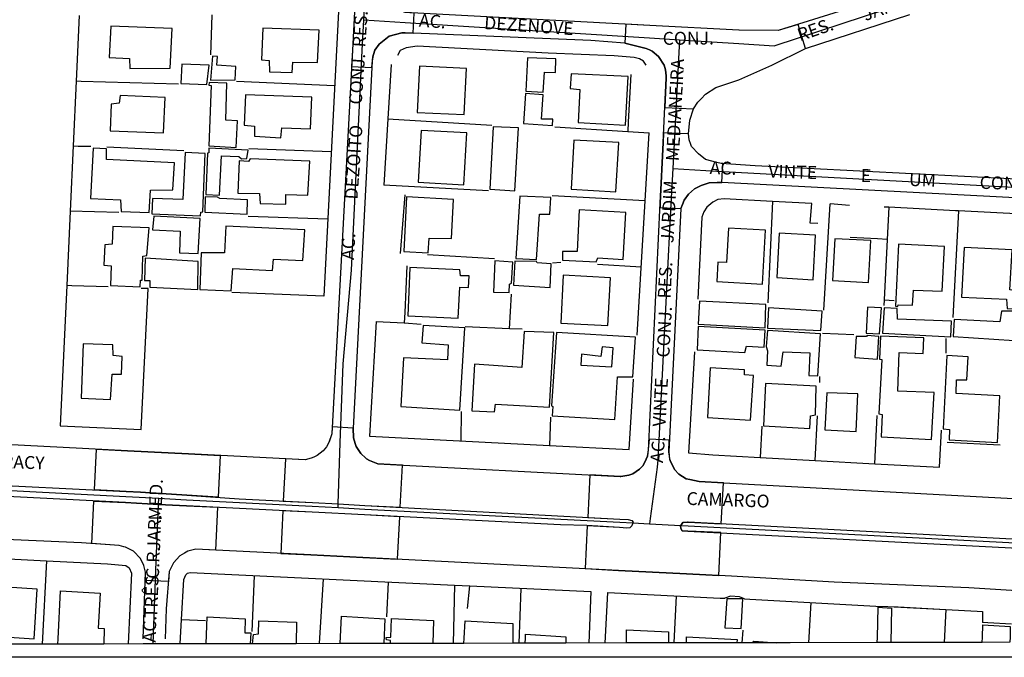
# Model space of a CAD drawing. Units: millimetres. Extents: x 178300 to 180721, y 1671502 to 1674280.
# Drawn here: x 179004 to 179195, y 1671502 to 1671625 of the extents above; entities that cross this region are included whole.
import ezdxf
from ezdxf.enums import TextEntityAlignment as Align

# ---------------------------------------------------------------- set-up
doc = ezdxf.new("R2010")
doc.units = ezdxf.units.MM
doc.header["$MEASUREMENT"] = 0
for name, color, linetype in [('IMAGEM', 7, 'Continuous'), ('V-CANTEIRO', 6, 'Continuous'), ('V-CRUZAMENTO', 1, 'Continuous'), ('V-EDIFICACAO', 7, 'Continuous'), ('V-EIXO_DE_LOGRADOURO', 3, 'Continuous'), ('V-LOTE', 1, 'Continuous'), ('V-NOME_DOS_LOGRADOUROS', 7, 'Continuous'), ('V-QUADRA', 2, 'Continuous'), ('V-TESTADA', 250, 'Continuous'), ('X-LIMITE_5000', 7, 'Continuous')]:
    doc.layers.add(name, color=color, linetype=linetype)
picture_1 = doc.add_image_def('image1.jpg', size_in_pixel=(4029, 4627))

msp = doc.modelspace()

# ---------------------------------------------------------------- linework, layer by layer
at = {"layer": 'V-CANTEIRO'}
for points in [[(178982.69, 1671535.87), (179024.43, 1671533.82), (179027.27, 1671533.68), (179036.23, 1671533.08), (179046.43, 1671532.4), (179060.65, 1671531.64), (179065.65, 1671531.37), (179070.84, 1671531.09), (179120.39, 1671528.44), (179122.02, 1671528.35), (179122.73, 1671528.16), (179122.97, 1671527.82), (179122.93, 1671527.68), (179122.75, 1671527.13), (179122.35, 1671526.77), (179121.78, 1671526.69), (179120.35, 1671526.78), (179113.98, 1671527.2), (179108.88, 1671527.31), (179070.77, 1671529.26), (179060.59, 1671529.78), (179036.15, 1671531.03), (179030.74, 1671531.3), (179024.35, 1671531.63), (178975.78, 1671534.11)], [(179266.25, 1671520.58), (179254.56, 1671521.49), (179242.32, 1671522.13), (179133.69, 1671527.81), (179133.53, 1671527.82), (179132.66, 1671527.77), (179132.27, 1671527.2), (179132.2, 1671527.1), (179132.22, 1671526.64), (179132.53, 1671526.18), (179133.63, 1671526.12), (179241.82, 1671520.51), (179252.99, 1671519.93), (179254.45, 1671519.85), (179265.57, 1671518.84), (179270.12, 1671518.43), (179275.44, 1671518.35), (179282.49, 1671517.89), (179283.2, 1671518.05), (179283.41, 1671518.49), (179283.36, 1671518.76), (179283.27, 1671519.24), (179282.89, 1671519.52), (179270.12, 1671520.28)]]:
    msp.add_lwpolyline(points, dxfattribs=at)
at = {"layer": 'V-CRUZAMENTO'}
for points in [[(179078.67, 1671626.8), (179078.67, 1671626.8), (179076.2, 1671627.75), (179075.41, 1671628.26), (179073.96, 1671629.99), (179073.74, 1671630.55), (179073.74, 1671630.55), (179073.04, 1671632.27), (179072.66, 1671634.11), (179069.2, 1671634.3), (179069.01, 1671630.78), (179068.41, 1671619.5), (179068.24, 1671616.33), (179072.2, 1671616.12), (179072.36, 1671618.23), (179072.73, 1671619.35), (179072.8, 1671619.54), (179073.59, 1671620.68), (179075.58, 1671622.26), (179078.04, 1671622.9), (179078.67, 1671622.87), (179080.24, 1671622.81), (179080.4, 1671626.71), (179078.68, 1671626.8)], [(179149.95, 1671616.6), (179156.51, 1671619.81), (179155.04, 1671624.51), (179151.18, 1671623.31), (179143.56, 1671623.41), (179143.52, 1671623.41), (179126.22, 1671624.31), (179121.53, 1671624.56), (179121.34, 1671620.9), (179125.5, 1671619.85), (179126.15, 1671619.55), (179126.7, 1671619.29), (179127.89, 1671618.27), (179129, 1671616.61), (179129.3, 1671615.71), (179129.43, 1671614.53), (179129.41, 1671614.06), (179129.14, 1671608.35), (179134.7, 1671608.09), (179135.58, 1671609.43), (179136.2, 1671610.09), (179137.03, 1671610.97), (179139.08, 1671612.25), (179143.51, 1671613.77)], [(179078.67, 1671622.87), (179078.67, 1671622.87)], [(179068.41, 1671619.5), (179068.41, 1671619.5)], [(179072.73, 1671619.35), (179072.73, 1671619.35)], [(179129.41, 1671614.06), (179129.41, 1671614.06)], [(179140.44, 1671597.48), (179140.1, 1671597.5), (179139.23, 1671597.71), (179137.03, 1671598.25), (179135.66, 1671599.36), (179134.34, 1671600.83), (179134.21, 1671601.19), (179133.89, 1671602.13), (179133.72, 1671603.25), (179128.91, 1671603.48), (179128.82, 1671601.58), (179128.26, 1671589.78), (179128.22, 1671588.97), (179132.25, 1671588.78), (179132.55, 1671589.53), (179132.89, 1671590.38), (179133.72, 1671591.53), (179134.91, 1671592.58), (179136.2, 1671593.24), (179137.76, 1671593.73), (179139.3, 1671593.78), (179140.19, 1671593.81)], [(179128.82, 1671601.58), (179128.82, 1671601.58)], [(179077.73, 1671530.72), (179078.16, 1671538.92), (179073.34, 1671539.17), (179071.76, 1671539.79), (179071.19, 1671540.14), (179071.19, 1671540.14), (179071.03, 1671540.24), (179070.05, 1671541.16), (179069.16, 1671542.55), (179068.98, 1671543.11), (179068.98, 1671543.11), (179068.62, 1671544.23), (179068.59, 1671546.12), (179064.49, 1671546.34), (179064.42, 1671545.02), (179063.86, 1671543.33), (179063.86, 1671543.33), (179063.39, 1671542.48), (179062.73, 1671541.69), (179061.58, 1671540.76), (179060.95, 1671540.48), (179060.95, 1671540.48), (179060.41, 1671540.24), (179059.26, 1671539.95), (179055.4, 1671540.15), (179054.99, 1671531.92), (179060.65, 1671531.64), (179060.65, 1671531.64), (179065.65, 1671531.37), (179070.84, 1671531.09), (179077.73, 1671530.73)], [(179120.44, 1671536.7), (179114.56, 1671537.01), (179114.15, 1671528.77), (179120.39, 1671528.44), (179120.39, 1671528.44), (179122.02, 1671528.35), (179122.73, 1671528.16), (179122.97, 1671527.82), (179122.93, 1671527.68), (179122.93, 1671527.68), (179122.75, 1671527.13), (179122.35, 1671526.77), (179121.78, 1671526.69), (179120.35, 1671526.78), (179120.35, 1671526.78), (179114.07, 1671527.1), (179113.65, 1671518.81), (179120.15, 1671518.48), (179120.15, 1671518.48), (179133.34, 1671517.81), (179139.61, 1671517.5), (179140.03, 1671525.8), (179133.63, 1671526.12), (179132.53, 1671526.18), (179132.22, 1671526.64), (179132.2, 1671527.1), (179132.27, 1671527.2), (179132.66, 1671527.77), (179133.53, 1671527.82), (179133.69, 1671527.81), (179140.12, 1671527.49), (179140.52, 1671535.5), (179135.79, 1671535.76), (179133.99, 1671536.12), (179133.27, 1671536.27), (179131.84, 1671537.19), (179130.99, 1671538.09), (179130.15, 1671539.83), (179129.9, 1671541.48), (179130.01, 1671543.75), (179126.09, 1671543.94), (179125.8, 1671540.69), (179125.51, 1671540.09), (179124.9, 1671538.85), (179124.24, 1671538.15), (179122.92, 1671537.25), (179122.13, 1671536.95), (179120.6, 1671536.72), (179120.6, 1671536.72)], [(179042.31, 1671532.67), (179036.23, 1671533.08), (179027.27, 1671533.68), (179024.43, 1671533.82), (179024.43, 1671533.82), (179018.3, 1671534.12), (179018.7, 1671542.01), (179024.74, 1671541.7), (179024.74, 1671541.7), (179036.54, 1671541.1), (179036.54, 1671541.1), (179042.72, 1671540.79)], [(179125.51, 1671540.09), (179125.51, 1671540.09)], [(179130.15, 1671539.83), (179130.15, 1671539.83)], [(179133.99, 1671536.12), (179133.99, 1671536.12)], [(179032.83, 1671518.26), (179032.67, 1671516.32), (179028.18, 1671516.48), (179028.24, 1671518.13), (179028.09, 1671518.66), (179027.88, 1671519.41), (179027.22, 1671520.8), (179025.85, 1671522.21), (179024.3, 1671523), (179024.01, 1671523.08), (179024.01, 1671523.08), (179023.06, 1671523.32), (179017.77, 1671523.67), (179018.19, 1671531.94), (179024.35, 1671531.63), (179024.35, 1671531.63), (179030.74, 1671531.3), (179030.74, 1671531.3), (179036.15, 1671531.03), (179036.15, 1671531.03), (179042.21, 1671530.72), (179041.79, 1671522.42), (179038, 1671522.61), (179036.42, 1671522.18), (179035.78, 1671521.81), (179035.78, 1671521.81), (179034.86, 1671521.27), (179033.62, 1671519.97), (179032.88, 1671518.36), (179032.88, 1671518.36)], [(179036.23, 1671533.08), (179036.23, 1671533.08)], [(179054.9, 1671530.07), (179054.48, 1671521.78), (179060.31, 1671521.49), (179070.45, 1671520.98), (179070.45, 1671520.98), (179077.21, 1671520.64), (179077.64, 1671528.9), (179070.77, 1671529.26), (179070.77, 1671529.26), (179060.59, 1671529.78), (179060.59, 1671529.78), (179054.9, 1671530.07)], [(179065.65, 1671531.37), (179065.65, 1671531.37)], [(179070.84, 1671531.09), (179070.84, 1671531.09)], [(179132.27, 1671527.2), (179132.27, 1671527.2)], [(179133.63, 1671526.12), (179133.63, 1671526.12)], [(179133.69, 1671527.81), (179133.69, 1671527.81)], [(179060.31, 1671521.49), (179060.31, 1671521.49)], [(179028.09, 1671518.66), (179028.09, 1671518.66)], [(179133.34, 1671517.81), (179133.34, 1671517.81)]]:
    msp.add_lwpolyline(points, close=True, dxfattribs=at)
at = {"layer": 'V-EDIFICACAO'}
for points in [[(179021.49, 1671624.17), (179021.16, 1671618.11), (179025.08, 1671617.87), (179025.17, 1671615.96), (179033.03, 1671616.02), (179033.42, 1671623.73), (179021.49, 1671624.17)], [(179051.04, 1671623.76), (179050.73, 1671617.65), (179052.25, 1671617.51), (179052.3, 1671615.31), (179056.72, 1671615.2), (179056.84, 1671617.16), (179061.64, 1671617.11), (179061.95, 1671623.37), (179051.04, 1671623.76)], [(179042.07, 1671616.61), (179042.21, 1671618.27), (179041.26, 1671618.32), (179040.85, 1671613.67), (179045.64, 1671613.72), (179045.79, 1671616.35), (179042.07, 1671616.61)], [(179102.42, 1671618.05), (179102.12, 1671611.52), (179105.47, 1671611.36), (179105.76, 1671615.24), (179107.88, 1671615.18), (179107.97, 1671617.81), (179102.42, 1671618.05)], [(179035.27, 1671616.79), (179035.1, 1671613.07), (179040.16, 1671612.85), (179040.56, 1671616.61), (179035.27, 1671616.79)], [(179081.48, 1671616.42), (179081.01, 1671607.42), (179090.14, 1671607.01), (179090.62, 1671615.97), (179081.48, 1671616.42)], [(179110.92, 1671614.94), (179110.71, 1671612.06), (179112.65, 1671611.85), (179112.65, 1671611.85), (179112.29, 1671605.44), (179121.52, 1671604.96), (179122.01, 1671614.38), (179110.92, 1671614.94)], [(179040.57, 1671613.24), (179040.55, 1671612.7), (179040.95, 1671612.65), (179040.49, 1671600.91), (179045.84, 1671600.63), (179046.07, 1671605.81), (179043.82, 1671605.93), (179043.82, 1671605.93), (179044.02, 1671613.08), (179040.57, 1671613.24)], [(179023.28, 1671610.73), (179023.09, 1671609.19), (179021.54, 1671609.05), (179021.36, 1671603.83), (179031.7, 1671603.45), (179032.03, 1671610.31), (179023.28, 1671610.73)], [(179047.62, 1671610.82), (179047.36, 1671604.93), (179049.38, 1671604.74), (179049.39, 1671602.78), (179054.48, 1671602.51), (179054.72, 1671604.46), (179060.28, 1671604.22), (179060.53, 1671610.38), (179047.62, 1671610.82)], [(179102.04, 1671611.07), (179101.7, 1671605.28), (179107.3, 1671604.91), (179107.4, 1671606.13), (179105.17, 1671606.09), (179105.5, 1671610.82), (179102.04, 1671611.07)], [(179100.01, 1671592.18), (179100.69, 1671604.44), (179095.79, 1671604.65), (179095.1, 1671592.5), (179100.01, 1671592.18)], [(179081.76, 1671603.89), (179081.18, 1671593.87), (179090.05, 1671593.38), (179090.66, 1671603.46), (179081.76, 1671603.89)], [(179111.47, 1671602.01), (179110.92, 1671592.54), (179119.61, 1671591.97), (179120.2, 1671601.58), (179111.47, 1671602.01)], [(179020.65, 1671598.25), (179020.64, 1671600.35), (179018.06, 1671600.47), (179017.52, 1671590.71), (179023.36, 1671590.42), (179023.48, 1671588.21), (179028.91, 1671588.01), (179029.2, 1671592.34), (179033.55, 1671592.41), (179033.82, 1671597.66), (179020.65, 1671598.25)], [(179035.92, 1671599.64), (179035.46, 1671590.52), (179029.54, 1671590.72), (179029.42, 1671587.71), (179038.93, 1671587.36), (179038.96, 1671588.03), (179039.33, 1671588.1), (179039.79, 1671599.43), (179035.92, 1671599.64)], [(179040.54, 1671600.45), (179040.52, 1671599.58), (179040.23, 1671599.51), (179039.91, 1671591.45), (179042.61, 1671591.35), (179042.98, 1671598.96), (179046.36, 1671598.83), (179046.88, 1671598.44), (179047.91, 1671598.45), (179048.15, 1671600.07), (179040.54, 1671600.45)], [(179048.58, 1671598.44), (179048.2, 1671597.9), (179046.4, 1671598.04), (179046.15, 1671591.75), (179050.34, 1671591.66), (179050.52, 1671589.76), (179055.5, 1671589.58), (179055.5, 1671591.49), (179059.76, 1671591.34), (179060.16, 1671597.93), (179048.58, 1671598.44)], [(179042.67, 1671590.7), (179042.23, 1671590.97), (179039.82, 1671591.04), (179039.74, 1671588.02), (179047.94, 1671587.67), (179048.05, 1671590.44), (179042.67, 1671590.7)], [(179078.95, 1671591), (179078.39, 1671580.41), (179083.15, 1671580.14), (179083.36, 1671583.01), (179087.65, 1671582.94), (179088.05, 1671590.53), (179078.95, 1671591)], [(179100.93, 1671591.17), (179100.21, 1671579.07), (179104.22, 1671578.86), (179104.77, 1671587.65), (179106.76, 1671587.68), (179106.98, 1671590.89), (179100.93, 1671591.17)], [(179112.51, 1671588.51), (179112.1, 1671580.39), (179109.27, 1671580.41), (179109.25, 1671578.7), (179115.8, 1671578.39), (179116.14, 1671579.15), (179121.03, 1671578.87), (179121.54, 1671587.98), (179112.51, 1671588.51)], [(179029.82, 1671587.26), (179029.6, 1671584.64), (179034.92, 1671584.38), (179034.92, 1671584.38), (179034.82, 1671580.18), (179038.46, 1671580.01), (179038.86, 1671586.81), (179029.82, 1671587.26)], [(179021.89, 1671585.26), (179021.7, 1671581.84), (179020.3, 1671581.68), (179020.13, 1671577.73), (179021.53, 1671577.6), (179021.41, 1671573.78), (179027.18, 1671573.55), (179027.27, 1671574.87), (179027.54, 1671574.86), (179027.72, 1671579.49), (179028.48, 1671579.61), (179028.91, 1671584.98), (179021.89, 1671585.26)], [(179039, 1671580.17), (179038.79, 1671573.04), (179044.85, 1671572.76), (179045.18, 1671577.14), (179052.89, 1671576.72), (179053.06, 1671578.94), (179058.78, 1671578.69), (179059.17, 1671584.61), (179043.84, 1671585.34), (179043.54, 1671580.16), (179039, 1671580.17)], [(179141.49, 1671584.95), (179141.12, 1671578.29), (179141.12, 1671578.29), (179139.43, 1671578.36), (179139.26, 1671574.61), (179148.09, 1671574.09), (179148.69, 1671584.58), (179141.49, 1671584.95)], [(179151.39, 1671584), (179150.92, 1671575.33), (179158, 1671574.9), (179158.41, 1671583.61), (179151.39, 1671584)], [(179162.18, 1671582.89), (179161.72, 1671574.79), (179168.73, 1671574.38), (179169.18, 1671582.54), (179162.18, 1671582.89)], [(179174.52, 1671581.82), (179173.97, 1671569.77), (179174.41, 1671569.72), (179174.46, 1671570.06), (179177.27, 1671570), (179177.44, 1671572.92), (179183.04, 1671572.71), (179183.5, 1671581.35), (179174.52, 1671581.82)], [(179187.33, 1671581.19), (179186.78, 1671571.55), (179195.56, 1671571.17), (179195.69, 1671569.36), (179197.16, 1671569.3), (179197.31, 1671572.75), (179196.16, 1671572.96), (179196.61, 1671580.74), (179187.33, 1671581.19)], [(179028.12, 1671579.12), (179027.99, 1671574.76), (179029.03, 1671574.76), (179029.03, 1671573.48), (179038.37, 1671573.03), (179038.47, 1671578.47), (179028.12, 1671579.12)], [(179096.11, 1671578.6), (179095.83, 1671572.5), (179098.91, 1671572.44), (179098.97, 1671574.05), (179099.34, 1671574.23), (179099.6, 1671578.35), (179096.11, 1671578.6)], [(179104.31, 1671578.2), (179104.19, 1671578.47), (179099.99, 1671578.54), (179099.75, 1671573.84), (179106.84, 1671573.44), (179107.06, 1671578.03), (179104.31, 1671578.2)], [(179079.59, 1671577.3), (179079.2, 1671567.93), (179088.95, 1671567.48), (179089.32, 1671573.45), (179090.96, 1671573.42), (179091.09, 1671575.7), (179089.42, 1671575.7), (179089.29, 1671576.84), (179079.59, 1671577.3)], [(179109.39, 1671575.84), (179108.91, 1671566.49), (179118.07, 1671566.01), (179118.55, 1671575.29), (179109.39, 1671575.84)], [(179135.89, 1671570.77), (179135.61, 1671566.29), (179148.67, 1671565.61), (179148.75, 1671570.09), (179135.89, 1671570.77)], [(179149.31, 1671569.49), (179149.09, 1671565.5), (179159.49, 1671565.08), (179159.69, 1671568.84), (179149.31, 1671569.49)], [(179168.5, 1671569.59), (179168.25, 1671564.56), (179170.89, 1671564.39), (179171.27, 1671569.47), (179168.5, 1671569.59)], [(179174.33, 1671567.29), (179174.31, 1671569.36), (179171.76, 1671569.5), (179171.46, 1671564.52), (179184.72, 1671563.85), (179184.88, 1671566.86), (179174.33, 1671567.29)], [(179185.38, 1671567.2), (179185.15, 1671563.88), (179197.04, 1671563.15), (179197.33, 1671568.84), (179194.56, 1671568.82), (179194.24, 1671566.78), (179185.38, 1671567.2)], [(179078.37, 1671559.75), (179077.85, 1671550.3), (179089.3, 1671549.62), (179090.25, 1671565.56), (179082.16, 1671566.04), (179081.91, 1671562.66), (179087.04, 1671562.27), (179086.88, 1671559.35), (179078.37, 1671559.75)], [(179101.83, 1671564.89), (179101.34, 1671557.9), (179092.14, 1671558.52), (179091.64, 1671549.45), (179096.04, 1671549.24), (179096.2, 1671550.75), (179096.2, 1671550.75), (179106.72, 1671550.16), (179107.58, 1671564.66), (179101.83, 1671564.89)], [(179108.07, 1671564.68), (179107.12, 1671550.45), (179107.37, 1671550.3), (179107.25, 1671548.52), (179119.42, 1671547.79), (179119.93, 1671556.06), (179122.95, 1671556.08), (179123.41, 1671563.8), (179108.07, 1671564.68)], [(179135.62, 1671565.86), (179135.4, 1671561.33), (179144.7, 1671560.81), (179145, 1671562.03), (179148.47, 1671561.84), (179148.67, 1671565.15), (179135.62, 1671565.86)], [(179149.09, 1671565.08), (179148.82, 1671561.97), (179149.12, 1671561.09), (179148.95, 1671558.35), (179151.76, 1671558.12), (179152.13, 1671560.92), (179157.34, 1671560.75), (179157.34, 1671560.75), (179157.15, 1671556.34), (179158.89, 1671556.24), (179159.4, 1671564.45), (179149.09, 1671565.08)], [(179168.43, 1671564.1), (179168.33, 1671563.88), (179166.34, 1671563.92), (179166.07, 1671559.84), (179170.44, 1671559.52), (179170.71, 1671563.93), (179168.43, 1671564.1)], [(179171.06, 1671563.94), (179170.85, 1671559.49), (179171.31, 1671559.42), (179170.72, 1671548.87), (179171.4, 1671548.75), (179171.19, 1671544.44), (179180.96, 1671543.91), (179181.5, 1671553.05), (179174.4, 1671553.29), (179174.66, 1671560.82), (179179.32, 1671560.63), (179179.46, 1671563.63), (179171.06, 1671563.94)], [(179016.11, 1671562.46), (179015.7, 1671551.93), (179021.39, 1671551.67), (179021.74, 1671556.58), (179023.53, 1671556.58), (179023.69, 1671560.02), (179021.9, 1671560.18), (179021.87, 1671562.28), (179016.11, 1671562.46)], [(179116.94, 1671561.89), (179116.71, 1671560.04), (179112.97, 1671560.44), (179112.81, 1671558.32), (179118.86, 1671558), (179119.1, 1671561.72), (179116.94, 1671561.89)], [(179185.79, 1671552.86), (179185.83, 1671555.48), (179187.86, 1671555.47), (179188.09, 1671559.95), (179183.93, 1671560.22), (179183.25, 1671545.97), (179184.49, 1671545.84), (179184.43, 1671543.86), (179193.77, 1671543.3), (179194.26, 1671552.39), (179185.79, 1671552.86)], [(179137.96, 1671557.82), (179137.45, 1671548.18), (179145.77, 1671547.68), (179146.38, 1671556.3), (179144.61, 1671556.45), (179144.65, 1671557.42), (179137.96, 1671557.82)], [(179148.7, 1671554.79), (179148.31, 1671546.52), (179157.29, 1671546.01), (179157.45, 1671548.52), (179158.43, 1671548.68), (179158.53, 1671554.23), (179148.7, 1671554.79)], [(179160.61, 1671552.94), (179160.25, 1671545.79), (179166.34, 1671545.42), (179166.64, 1671552.77), (179160.61, 1671552.94)], [(178997.75, 1671505.78), (179006.58, 1671505.18), (179007.18, 1671514.82), (178998.15, 1671515.39), (178997.75, 1671505.78)], [(179141.18, 1671512.92), (179140.77, 1671507.34), (179140.77, 1671507.34), (179143.99, 1671507.16), (179144.29, 1671512.97), (179141.18, 1671512.92)]]:
    msp.add_lwpolyline(points, close=True, dxfattribs=at)
for points in [[(179011.17, 1671504.15), (179011.22, 1671505.16), (179011.69, 1671514.49), (179019.43, 1671514.04), (179018.98, 1671507.26), (179020.19, 1671507.19), (179020.08, 1671504.17)], [(179170.42, 1671504.45), (179170.44, 1671505.46), (179170.58, 1671511.3), (179173.17, 1671511.15), (179173.09, 1671504.46)], [(179039.97, 1671504.21), (179040.17, 1671509.48), (179047.6, 1671509.07), (179047.49, 1671506.37), (179048.65, 1671506.32), (179048.59, 1671505.23), (179048.53, 1671504.22)], [(179066.05, 1671504.26), (179066.3, 1671509.59), (179074.72, 1671509.08), (179074.52, 1671504.27)], [(179075.85, 1671504.27), (179075.85, 1671504.87), (179075.03, 1671504.98), (179075, 1671505.42), (179075.91, 1671505.48), (179075.99, 1671509.15), (179084.18, 1671508.74), (179084.04, 1671504.29)], [(179048.98, 1671504.22), (179049.18, 1671506.02), (179050.2, 1671506.12), (179050.23, 1671508.7), (179057.57, 1671508.43), (179057.46, 1671504.24)], [(179090.08, 1671504.3), (179090.13, 1671505.31), (179090.31, 1671508.67), (179099.6, 1671508.18), (179099.6, 1671504.32)], [(179190.8, 1671504.49), (179190.85, 1671505.5), (179190.97, 1671507.91), (179196.27, 1671507.59), (179196.23, 1671505.51), (179196.21, 1671504.5)], [(179102.02, 1671504.32), (179102.03, 1671505.33), (179102.04, 1671506.11), (179109.93, 1671505.55), (179109.93, 1671504.34)], [(179121.69, 1671504.37), (179121.69, 1671505.37), (179121.69, 1671506.93), (179129.84, 1671506.52), (179129.83, 1671504.38)], [(179133.33, 1671504.38), (179133.37, 1671505.39), (179133.38, 1671505.56), (179143.18, 1671505.04), (179143.15, 1671504.4)], [(179146.21, 1671504.42), (179146.45, 1671504.72), (179150.9, 1671504.42)]]:
    msp.add_lwpolyline(points, dxfattribs=at)
at = {"layer": 'V-EIXO_DE_LOGRADOURO'}
for points in [[(179143.5, 1671620.8), (179150.38, 1671620.36), (179198.33, 1671636.13), (179213.98, 1671642.51)], [(179070.61, 1671625.41), (179070.87, 1671630.69)], [(179070.32, 1671619.43), (179070.61, 1671625.41)], [(179070.61, 1671625.41), (179078.67, 1671624.9)], [(179078.67, 1671624.9), (179126.18, 1671621.89)], [(179126.18, 1671621.89), (179131.97, 1671621.53)], [(179131.97, 1671621.53), (179131.52, 1671612.82)], [(179131.97, 1671621.53), (179143.5, 1671620.8)], [(179066.07, 1671543.24), (179066.6, 1671558.56), (179068.25, 1671576.79), (179070.32, 1671619.43)], [(179131.52, 1671612.82), (179130.93, 1671601.43)], [(179130.93, 1671601.43), (179130.68, 1671596.5)], [(179130.68, 1671596.5), (179130.32, 1671589.66)], [(179130.68, 1671596.5), (179139.26, 1671596.03)], [(179139.26, 1671596.03), (179223.36, 1671591.48)], [(179130.32, 1671589.66), (179127.75, 1671539.96)], [(179065.65, 1671531.37), (179066.07, 1671543.24)], [(179127.75, 1671539.96), (179127.68, 1671538.54), (179126.3, 1671528.52)], [(178975.83, 1671535.33), (179024.39, 1671532.81)], [(179024.39, 1671532.81), (179030.79, 1671532.48)], [(179030.74, 1671531.3), (179030.79, 1671532.48)], [(179030.79, 1671532.48), (179036.19, 1671532.19)], [(179036.19, 1671532.19), (179060.63, 1671530.92)], [(179030.25, 1671518.52), (179030.74, 1671531.3)], [(179060.63, 1671530.92), (179065.63, 1671530.66)], [(179065.63, 1671530.66), (179065.65, 1671531.37)], [(179065.63, 1671530.66), (179070.81, 1671530.39)], [(179070.81, 1671530.39), (179120.38, 1671527.82)], [(179126.3, 1671528.52), (179126.16, 1671527.52)], [(179120.38, 1671527.82), (179122.93, 1671527.68)], [(179122.93, 1671527.68), (179126.16, 1671527.52)], [(179126.16, 1671527.52), (179132.27, 1671527.2)], [(179132.27, 1671527.2), (179133.67, 1671527.13)], [(179133.67, 1671527.13), (179242.12, 1671521.49)], [(179029.7, 1671504.19), (179030.25, 1671518.52)]]:
    msp.add_lwpolyline(points, dxfattribs=at)
at = {"layer": 'V-LOTE'}
for points in [[(179066.28, 1671638.45), (179062.87, 1671571.73)], [(179015.32, 1671626.27), (179014.73, 1671613.47)], [(179040.88, 1671618.61), (179041.1, 1671624.38), (179041.18, 1671626.36)], [(179125.52, 1671616.6), (179124.97, 1671617.4), (179124.22, 1671617.8), (179123.2, 1671618.06), (179119.32, 1671618.4), (179106.47, 1671618.93), (179081.02, 1671620.32), (179078.89, 1671619.98), (179077.69, 1671619.47), (179077.16, 1671618.46)], [(179075.94, 1671616.72), (179075.31, 1671606.17)], [(179014.73, 1671613.47), (179014.15, 1671600.91)], [(179034.64, 1671612.88), (179015.73, 1671613.44), (179014.73, 1671613.47)], [(179064.93, 1671612.6), (179045.87, 1671613.4)], [(179075.31, 1671606.17), (179074.54, 1671593.29)], [(179075.31, 1671606.17), (179095.54, 1671604.97)], [(179107.74, 1671604.61), (179121.93, 1671603.72)], [(179121.93, 1671603.72), (179126.12, 1671603.46)], [(179125.33, 1671590.22), (179126.12, 1671603.46)], [(179014.15, 1671600.91), (179013.56, 1671588.27)], [(179014.15, 1671600.91), (179015.15, 1671600.9)], [(179015.15, 1671600.9), (179017.6, 1671600.88)], [(179020.68, 1671600.74), (179035.64, 1671600.02)], [(179064.3, 1671599.75), (179048.32, 1671600.33)], [(179094.89, 1671592.2), (179074.54, 1671593.29)], [(179125.33, 1671590.22), (179107.22, 1671591.19)], [(179123.77, 1671564.17), (179125.33, 1671590.22)], [(179140.66, 1671590.65), (179139.46, 1671590.48), (179138.44, 1671589.99), (179137.3, 1671588.99), (179136.69, 1671588.14), (179136.3, 1671587.05), (179135.57, 1671571.17)], [(179150.06, 1671590.15), (179140.66, 1671590.65)], [(179150.06, 1671590.15), (179149.13, 1671570.43)], [(179157.71, 1671589.74), (179150.06, 1671590.15)], [(179158.89, 1671585.82), (179157.39, 1671585.9), (179157.71, 1671589.74)], [(179160.06, 1671569.04), (179161.29, 1671589.64)], [(179165.06, 1671589.37), (179161.29, 1671589.64)], [(179013.56, 1671588.27), (179012.9, 1671573.79)], [(179023.05, 1671588), (179013.56, 1671588.27)], [(179172.67, 1671588.99), (179171.74, 1671589.04)], [(179172.67, 1671588.99), (179172.36, 1671582.74)], [(179185.61, 1671588.31), (179172.67, 1671588.99)], [(179186.22, 1671588.28), (179185.14, 1671567.57)], [(179186.22, 1671588.28), (179185.61, 1671588.31)], [(179198.66, 1671587.63), (179186.22, 1671588.28)], [(179063.63, 1671586.68), (179048.18, 1671587.21)], [(179172.36, 1671582.74), (179170.46, 1671582.86), (179170.46, 1671582.84)], [(179172.36, 1671582.74), (179171.77, 1671570.99)], [(179096.04, 1671579), (179083.01, 1671579.78)], [(179107.33, 1671578.22), (179108.94, 1671578.33)], [(179116.03, 1671577.94), (179124.56, 1671577.43)], [(179012.9, 1671573.79), (179011.64, 1671546.55)], [(179013.9, 1671573.76), (179012.9, 1671573.79)], [(179020.98, 1671573.57), (179013.9, 1671573.76)], [(179027.36, 1671545.83), (179028.71, 1671573.25), (179027.39, 1671573.25)], [(179062.87, 1671571.73), (179045, 1671572.43)], [(179098.92, 1671565.4), (179099.32, 1671572.12)], [(179171.77, 1671570.99), (179171.72, 1671569.91)], [(179171.77, 1671570.99), (179173.7, 1671570.9)], [(179073.04, 1671566.82), (179071.76, 1671544.57)], [(179073.04, 1671566.82), (179078.5, 1671566.54)], [(179078.5, 1671566.54), (179081.8, 1671566.28)], [(179098.92, 1671565.4), (179090.33, 1671565.75)], [(179101.4, 1671565.3), (179098.92, 1671565.4)], [(179165.87, 1671564.25), (179159.76, 1671564.48)], [(179183.76, 1671563.49), (179183.76, 1671560.64)], [(179134.92, 1671560.9), (179133.76, 1671541.3), (179138.44, 1671540.92)], [(179122.22, 1671541.95), (179123.06, 1671555.61)], [(179159.22, 1671556.11), (179159.18, 1671554.96)], [(179089.55, 1671549.31), (179089.49, 1671543.65)], [(179106.9, 1671548.24), (179106.73, 1671542.75)], [(179158.38, 1671539.82), (179158.84, 1671548.47)], [(179169.94, 1671539.18), (179170.41, 1671548.56)], [(179011.64, 1671546.55), (179027.36, 1671545.83)], [(179147.96, 1671546.51), (179147.64, 1671540.41)], [(179182.52, 1671538.49), (179182.89, 1671545.74)], [(179071.76, 1671544.57), (179106.73, 1671542.75)], [(179106.73, 1671542.75), (179122.22, 1671541.95)], [(179138.44, 1671540.92), (179147.64, 1671540.41)], [(179147.64, 1671540.41), (179158.38, 1671539.82)], [(179158.38, 1671539.82), (179169.94, 1671539.18)], [(179169.94, 1671539.18), (179182.52, 1671538.49)], [(178992.91, 1671521.18), (179008.97, 1671520.36)], [(179008.97, 1671520.36), (179008.15, 1671504.15)], [(179008.97, 1671520.36), (179020.84, 1671519.75)], [(179020.84, 1671519.75), (179024.38, 1671519.43), (179025.04, 1671518.94), (179025.49, 1671517.96), (179024.81, 1671504.18)], [(179035.21, 1671508.92), (179035.69, 1671516.72)], [(179035.69, 1671516.72), (179036.03, 1671517.58), (179036.37, 1671517.92), (179036.89, 1671518.06)], [(179036.89, 1671518.06), (179088.24, 1671515.61)], [(179049.34, 1671517.43), (179048.88, 1671506.6)], [(179062.71, 1671516.81), (179061.93, 1671504.26)], [(179075.1, 1671509.44), (179075.41, 1671516.21)], [(179088.24, 1671515.61), (179088, 1671504.3)], [(179088.24, 1671515.61), (179091.23, 1671515.47)], [(179090.81, 1671511.05), (179091.23, 1671515.47)], [(179091.23, 1671515.47), (179114.77, 1671514.35)], [(179101.16, 1671514.94), (179100.76, 1671504.33)], [(179114.77, 1671514.35), (179114.4, 1671504.35)], [(179117.52, 1671504.36), (179118.06, 1671514.21)], [(179118.06, 1671514.21), (179139.89, 1671513.1), (179140.82, 1671513.05)], [(179131.36, 1671513.53), (179130.87, 1671504.38)], [(179144.61, 1671512.97), (179145.63, 1671512.91), (179170.17, 1671511.55)], [(179157.49, 1671512.25), (179157.06, 1671504.43)], [(179172.5, 1671511.43), (179174.5, 1671511.4), (179183.74, 1671510.9)], [(179183.74, 1671510.87), (179183.41, 1671504.48)], [(179183.74, 1671510.9), (179189.87, 1671510.57), (179190.88, 1671510.51)], [(179183.74, 1671510.9), (179183.74, 1671510.87)], [(179034.92, 1671504.2), (179035.21, 1671508.92)], [(179035.21, 1671508.92), (179039.87, 1671508.73)], [(179190.88, 1671510.51), (179190.88, 1671509.51), (179190.88, 1671509.26), (179190.89, 1671508.37)], [(179144.28, 1671506.87), (179144.12, 1671504.4)]]:
    msp.add_lwpolyline(points, dxfattribs=at)
at = {"layer": 'V-QUADRA'}
for points in [[(179069.01, 1671630.78), (179068.41, 1671619.5), (179064.42, 1671545.02), (179063.93, 1671543.46), (179063.86, 1671543.33), (179063.39, 1671542.48), (179062.73, 1671541.69), (179061.58, 1671540.76), (179060.95, 1671540.48), (179060.41, 1671540.24), (179059.26, 1671539.95), (179036.54, 1671541.1), (179024.74, 1671541.7), (178983.4, 1671543.8)], [(179164.88, 1671627.58), (179151.18, 1671623.31), (179143.56, 1671623.41), (179143.52, 1671623.41), (179126.22, 1671624.31), (179078.68, 1671626.8)], [(179217.9, 1671593.44), (179146.72, 1671597.05), (179140.1, 1671597.5), (179139.23, 1671597.71), (179137.03, 1671598.25), (179135.66, 1671599.36), (179134.34, 1671600.83), (179134.21, 1671601.19), (179133.89, 1671602.13), (179133.72, 1671603.25), (179134, 1671605.89), (179134.7, 1671608.09), (179135.58, 1671609.43), (179136.2, 1671610.09), (179137.03, 1671610.97), (179139.08, 1671612.25), (179143.35, 1671613.71), (179143.5, 1671613.76), (179149.95, 1671616.6), (179156.51, 1671619.81), (179176.74, 1671626.42)], [(179223.29, 1671589.47), (179140.19, 1671593.81), (179139.3, 1671593.78), (179139.3, 1671593.78), (179137.76, 1671593.73), (179136.2, 1671593.24), (179134.91, 1671592.58), (179133.72, 1671591.53), (179132.89, 1671590.38), (179132.55, 1671589.53), (179132.55, 1671589.53), (179132.25, 1671588.78), (179129.9, 1671541.48), (179129.9, 1671541.48), (179130.06, 1671540.01), (179130.15, 1671539.83), (179130.15, 1671539.83), (179130.99, 1671538.09), (179131.84, 1671537.19), (179133.27, 1671536.27), (179133.99, 1671536.12), (179133.99, 1671536.12), (179135.79, 1671535.76), (179244.7, 1671529.83)], [(179027.78, 1671505.19), (179028.24, 1671518.13), (179028.09, 1671518.66), (179027.88, 1671519.41), (179027.22, 1671520.8), (179025.85, 1671522.21), (179024.3, 1671523), (179024.01, 1671523.08), (179023.06, 1671523.32), (179015.76, 1671523.81), (178989.25, 1671525), (178977.64, 1671525.71), (178975.59, 1671525.23), (178975.42, 1671525.12), (178973.84, 1671524.17), (178972.47, 1671522.4), (178972.17, 1671521.57), (178972, 1671521.12), (178971.81, 1671518.94), (178971.47, 1671505.08)], [(179209.04, 1671513.82), (179188.21, 1671515.08), (179162.05, 1671516.21), (179142.12, 1671517.37), (179133.34, 1671517.81), (179120.15, 1671518.48), (179070.45, 1671520.98), (179060.31, 1671521.49), (179038, 1671522.61), (179036.42, 1671522.18), (179035.78, 1671521.81), (179034.86, 1671521.27), (179033.62, 1671519.97), (179032.88, 1671518.36), (179032.83, 1671518.26), (179032.25, 1671511), (179032.06, 1671505.2)]]:
    msp.add_lwpolyline(points, dxfattribs=at)
msp.add_lwpolyline([(179068.59, 1671546.12), (179068.62, 1671544.23), (179068.98, 1671543.11), (179068.98, 1671543.11), (179069.16, 1671542.55), (179070.05, 1671541.16), (179071.03, 1671540.24), (179071.19, 1671540.14), (179071.19, 1671540.14), (179071.76, 1671539.79), (179073.34, 1671539.17), (179120.44, 1671536.7), (179120.44, 1671536.7), (179120.6, 1671536.72), (179120.6, 1671536.72), (179122.13, 1671536.95), (179122.92, 1671537.25), (179124.24, 1671538.15), (179124.9, 1671538.85), (179125.51, 1671540.09), (179125.51, 1671540.09), (179125.8, 1671540.69), (179125.99, 1671541.78), (179128.26, 1671589.78), (179128.26, 1671589.78), (179128.82, 1671601.58), (179128.82, 1671601.58), (179129.41, 1671614.06), (179129.41, 1671614.06), (179129.43, 1671614.53), (179129.3, 1671615.71), (179129, 1671616.61), (179127.89, 1671618.27), (179126.7, 1671619.29), (179126.15, 1671619.55), (179126.15, 1671619.55), (179125.5, 1671619.85), (179121.34, 1671620.9), (179114.79, 1671621.39), (179078.67, 1671622.87), (179078.67, 1671622.87), (179078.04, 1671622.9), (179075.58, 1671622.26), (179073.59, 1671620.68), (179072.8, 1671619.54), (179072.73, 1671619.35), (179072.73, 1671619.35), (179072.36, 1671618.23), (179072.27, 1671617.38), (179068.59, 1671546.12)], close=True, dxfattribs=at)
at = {"layer": 'V-TESTADA'}
for points in [[(179066.28, 1671638.45), (179062.87, 1671571.73)], [(179125.52, 1671616.6), (179124.97, 1671617.4), (179124.22, 1671617.8), (179123.2, 1671618.06), (179119.32, 1671618.4), (179106.47, 1671618.93), (179081.02, 1671620.32), (179078.89, 1671619.98), (179077.69, 1671619.47), (179077.16, 1671618.46)], [(179075.94, 1671616.72), (179075.31, 1671606.17)], [(179122.52, 1671614.82), (179122.02, 1671605.62), (179121.93, 1671603.72)], [(179075.31, 1671606.17), (179074.54, 1671593.29)], [(179125.33, 1671590.22), (179126.12, 1671603.46)], [(179078.58, 1671591.43), (179077.73, 1671580.03)], [(179123.77, 1671564.17), (179125.33, 1671590.22)], [(179140.66, 1671590.65), (179139.46, 1671590.48), (179138.44, 1671589.99), (179137.3, 1671588.99), (179136.69, 1671588.14), (179136.3, 1671587.05), (179135.57, 1671571.17)], [(179150.06, 1671590.15), (179140.66, 1671590.65)], [(179157.71, 1671589.74), (179150.06, 1671590.15)], [(179165.06, 1671589.37), (179161.29, 1671589.64)], [(179172.67, 1671588.99), (179171.74, 1671589.04)], [(179185.61, 1671588.31), (179172.67, 1671588.99)], [(179186.22, 1671588.28), (179185.61, 1671588.31)], [(179198.66, 1671587.63), (179186.22, 1671588.28)], [(179170.46, 1671582.84), (179165.13, 1671583.12)], [(179172.36, 1671582.74), (179170.46, 1671582.84)], [(179079.03, 1671577.63), (179078.6, 1671568.54)], [(179078.6, 1671568.54), (179078.5, 1671566.54)], [(179073.04, 1671566.82), (179071.76, 1671544.57)], [(179134.92, 1671560.9), (179133.76, 1671541.3), (179138.44, 1671540.92)], [(179122.22, 1671541.95), (179123.06, 1671555.61)], [(179011.64, 1671546.55), (179027.36, 1671545.83)], [(179071.76, 1671544.57), (179106.73, 1671542.75)], [(179184.02, 1671543.36), (179194.3, 1671542.87)], [(179106.73, 1671542.75), (179122.22, 1671541.95)], [(179138.44, 1671540.92), (179147.64, 1671540.41)], [(179147.64, 1671540.41), (179158.38, 1671539.82)], [(179158.38, 1671539.82), (179169.94, 1671539.18)], [(179169.94, 1671539.18), (179182.52, 1671538.49)], [(178992.91, 1671521.18), (179008.97, 1671520.36)], [(179008.97, 1671520.36), (179020.84, 1671519.75)], [(179020.84, 1671519.75), (179024.38, 1671519.43), (179025.04, 1671518.94), (179025.49, 1671517.96), (179024.81, 1671504.18)], [(179035.21, 1671508.92), (179035.69, 1671516.72)], [(179035.69, 1671516.72), (179036.03, 1671517.58), (179036.37, 1671517.92), (179036.89, 1671518.06)], [(179036.89, 1671518.06), (179088.24, 1671515.61)], [(179088.24, 1671515.61), (179091.23, 1671515.47)], [(179091.23, 1671515.47), (179114.77, 1671514.35)], [(179118.06, 1671514.21), (179139.89, 1671513.1), (179140.82, 1671513.05)], [(179144.61, 1671512.97), (179143.63, 1671513.34), (179141.89, 1671513.46), (179140.82, 1671513.05)], [(179144.61, 1671512.97), (179145.63, 1671512.91), (179170.17, 1671511.55)], [(179170.17, 1671511.55), (179172.5, 1671511.43)], [(179172.5, 1671511.43), (179183.74, 1671510.87)], [(179183.74, 1671510.87), (179189.87, 1671510.56), (179190.88, 1671510.51)], [(179034.92, 1671504.2), (179035.21, 1671508.92)], [(179196.54, 1671508.03), (179191.89, 1671508.31), (179190.89, 1671508.37)]]:
    msp.add_lwpolyline(points, dxfattribs=at)
at = {"layer": 'X-LIMITE_5000'}
msp.add_lwpolyline([(179196.21, 1671504.5), (179190.8, 1671504.49), (179173.09, 1671504.46), (179170.42, 1671504.45), (179153.52, 1671504.42), (179146.42, 1671504.41), (179143.15, 1671504.4), (179133.33, 1671504.38), (179129.83, 1671504.38), (179121.69, 1671504.37), (179109.93, 1671504.34), (179102.02, 1671504.32), (179099.6, 1671504.32), (179090.08, 1671504.3), (179084.04, 1671504.29), (179075.85, 1671504.27), (179074.52, 1671504.27), (179066.05, 1671504.26), (179057.46, 1671504.24), (179048.98, 1671504.22), (179048.53, 1671504.22), (179039.97, 1671504.21), (179032.03, 1671504.19), (179029.7, 1671504.19), (179027.74, 1671504.18), (179020.08, 1671504.17), (179011.17, 1671504.15), (178997.23, 1671504.12)], dxfattribs=at)

# ---------------------------------------------------------------- texts
at = {"layer": 'V-NOME_DOS_LOGRADOUROS'}
for s, rotation, p in [('JARDIM ', 19, (179168.36, 1671624.41)), ('RES.', 86, (179071.7, 1671619.94)), ('AC.', 356, (179081.24, 1671623.31)), ('DEZENOVE', 356, (179093.91, 1671622.85)), ('RES.', 19, (179155.66, 1671620.46)), ('CONJ.', 0.4284, (179128.74, 1671619.77)), ('CONJ.', 86, (179071, 1671608.82)), ('MEDIANEIRA', 87, (179132.63, 1671597.86)), ('DEZOITO', 86, (179070.18, 1671590.38)), ('AC.', 358, (179137.8, 1671594.7)), ('VINTE', 358, (179149.19, 1671594.03)), ('E  ', 358, (179167.16, 1671593.17)), ('UM', 358, (179176.53, 1671592.37)), ('CONJ.', 358, (179190.26, 1671591.82)), ('JARDIM', 87, (179131.59, 1671581.95)), ('AC.', 87, (179069.51, 1671578.7)), ('RES.', 87, (179131.02, 1671571.17)), ('CONJ.', 87, (179130.79, 1671559.71)), ('VINTE', 87, (179130.05, 1671546.29)), ('AC.', 85, (179129.55, 1671539.21)), ('JORACY', 358, (178995.95, 1671537.74)), ('MED.', 88, (179032.09, 1671528.1)), ('CAMARGO', 358, (179133.3, 1671530.43)), ('JAR.', 88, (179031.81, 1671522.27)), ('C.R.', 88, (179031.58, 1671516.76)), ('TRÊS', 88, (179031.26, 1671509.13)), ('AC.', 88, (179030.94, 1671504.42))]:
    msp.add_text(s, height=2.5, rotation=rotation, dxfattribs=at).set_placement(p, align=Align.BOTTOM_LEFT)

# ---------------------------------------------------------------- referenced raster images: frames only (the image files are external)
at = {"layer": 'IMAGEM'}
image = msp.add_image(picture_1, insert=(178300.49, 1671501.59), size_in_units=(2419.22, 2778.29), dxfattribs=at)
image.dxf.flags = 7

doc.saveas('drawing.dxf')
